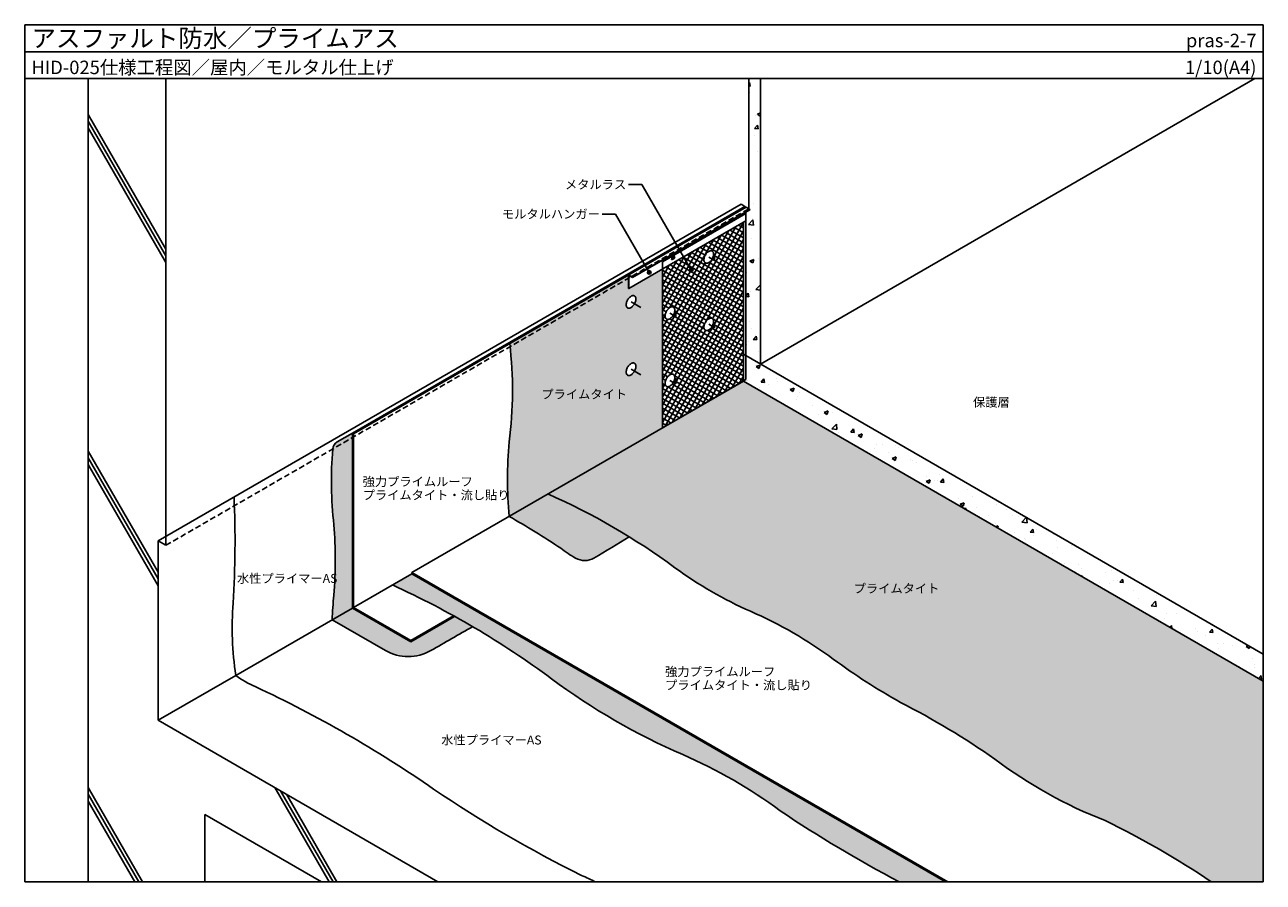
# Model space of a CAD drawing. Units: millimetres. Extents: x 0 to 2760, y -1 to 1910.
import ezdxf
from ezdxf.enums import TextEntityAlignment as Align

# ---------------------------------------------------------------- set-up
doc = ezdxf.new("R2010")
doc.units = ezdxf.units.MM
doc.linetypes.add('DASHED', pattern=[19.049999999999997, 12.7, -6.349999999999999])
doc.layers.get('0').update_dxf_attribs({"plot": 0})
for name, color, linetype in [('BOUSUI', 1, 'Continuous'), ('BUHIN', 5, 'Continuous'), ('COLOR', 9, 'Continuous'), ('HATCH', 9, 'Continuous'), ('KANAMONO', 4, 'Continuous'), ('KUTAI', 3, 'Continuous'), ('MOJI', 7, 'Continuous'), ('WAKU', 7, 'Continuous')]:
    doc.layers.add(name, color=color, linetype=linetype)
doc.styles.add('MSゴシック', font='txt')

msp = doc.modelspace()

# ---------------------------------------------------------------- hatches: boundary and pattern name
at = {"layer": 'COLOR'}
h = msp.add_hatch(color=256, dxfattribs=at)
h.dxf.hatch_style = 1
h.paths.add_polyline_path([(1079.649771330407, 980.454807657485, 0.0429458560301659), (1079.245258260698, 814.4999999999995), (1421.244614559063, 1011.95342042154), (1421.244614559063, 1365.353420314472), (1345.727199337472, 1321.753420307783), (1345.727199337472, 1345.353420414848), (1081.49528718948, 1192.799054807715, -0.0590635129302317)])
h.paths.add_polyline_path([(1347.722567702184, 1151.847632991298, -0.3334833643513748), (1361.293613256141, 1155.773924185125, -0.2826791564439501), (1354.584120126126, 1132.972694002011, -0.3334833643514275), (1341.013074572167, 1129.046402808189, -0.2826791564439693)], flags=16)
h.paths.add_polyline_path([(1340.679435430129, 1283.203990456908, 0.0920374965032388), (1341.812651449078, 1280.699193873469, 0.1075249363222861), (1343.498688467958, 1279.151911349408, 0.1071488803111575), (1345.681692950069, 1278.465401721366, 0.0916994380322194), (1348.417518432112, 1278.7364061527, 0.0634941057584085), (1351.153343914155, 1279.910163496654, 0.0488180081065384), (1353.889169396198, 1281.895465309726, 0.0440547919757689), (1356.62499487824, 1284.783520035419, 0.1304191306133454), (1361.62725239818, 1295.298218222348, 0.0487142080032842), (1361.978661461462, 1298.660163496654, 0.195009338299249), (1360.494036379232, 1304.121133119841, 0.1075249363222861), (1358.807999360351, 1305.668415643902, 0.1071488803111575), (1356.62499487824, 1306.354925271945, 0.0916994380322194), (1353.889169396198, 1306.083920840611, 0.0634941057584086), (1351.153343914155, 1304.910163496656, 0.0488180081065384), (1348.417518432112, 1302.924861683586, 0.0440547919757689), (1345.681692950069, 1300.036806957891, 0.1304191306133655), (1340.679435430129, 1289.522108770963, 0.0520156985635452), (1340.327978358258, 1285.931113520285, 0.0593331512259205)], flags=16)
h.paths.add_polyline_path([(1145.199934320584, 1068.478042602571), (1339.260848026167, 1068.478042602571), (1339.260848026167, 1104.873981688866), (1145.199934320584, 1104.873981688866)], flags=24)
h = msp.add_hatch(color=256, dxfattribs=at)
h.dxf.hatch_style = 1
edge = h.paths.add_edge_path()
edge.add_line((1345.727199337472, 1345.353420414848), (1345.727199337472, 1352.353420307783))
edge.add_line((1345.727199337472, 1352.353420307783), (1080.749973671931, 1199.368747740662))
edge.add_arc((184.9117651142678, 1094.411253965973), 901.965726295222, 6.262372479910425, 6.682378537334216, ccw=False)
edge.add_line((1081.49528718948, 1192.799054807716), (1345.727199337472, 1345.353420414848))
h = msp.add_hatch(color=256, dxfattribs=at)
h.dxf.hatch_style = 1
h.paths.add_polyline_path([(1601.458576742718, 1116.000000000001), (1165.847798639141, 864.499999999999, -0.0543157608333766), (1448.943784304289, 700.1136288969806, 0.0555639807958775), (1617.237703643916, 602.9490892632696, -0.0555639807958774), (1801.89401787983, 496.337716531601, 0.0309251367784099), (1951.339745962142, 399.9600833866928, -0.0339484691027417), (2161.701423149947, 273.7055798082482, 0.0686531970047302), (2407.50516811879, 136.5928541095547, -0.0366326324998131), (2644.09093138738, 0), (2760, 0), (2760, 447.1157974150763)])
h.paths.add_polyline_path([(1841.201440442544, 635.6338476556449), (2035.262354148128, 635.6338476556449), (2035.262354148128, 672.0297867419393), (1841.201440442544, 672.0297867419393)], flags=24)
h = msp.add_hatch(color=256, dxfattribs=at)
h.dxf.hatch_style = 1
h.paths.add_polyline_path([(730.237020535571, 609.9999999999987), (685.1175265123366, 583.9502479799846), (803.662287232748, 515.5083984670352, 0.2679491924311355), (905.150309219598, 515.5083984670343, -0.0022322364890044), (998.1131842889316, 568.6285857007622, 0.0058740238680457), (958.0319887131027, 591.5174861973406), (860.1408311032374, 534.9999999999987)])
h.paths.add_polyline_path([(730.237020535571, 989.9999999999998), (686.2890467657035, 964.6266255136277, 0.050890837185962), (689.0026112516844, 795.4874861748438, -0.0363142348934221), (689.0026112516844, 638.8977300612657, 0.0235145376967538), (685.1175265123366, 583.9502479799846), (730.237020535571, 609.9999999999987)])
h.paths.add_polyline_path([(730.237020535571, 989.9999999999998), (730.237020535571, 999.9999998929339), (696.4881949567479, 980.5151064672272, 0.193602602379484), (686.2890467657035, 964.6266255136286)])
h = msp.add_hatch(color=256, dxfattribs=at)
h.dxf.hatch_style = 1
h.paths.add_polyline_path([(1165.847798639142, 864.4999999999994), (1079.245258260698, 814.4999999999992, -0.0163947395509793), (1194.374763967604, 743.4281913305977, 0.0336921667741991), (1227.649974927581, 721.3108743792343, 0.2656286384907537), (1268.567349511492, 721.3108743788632, 0.0066752929605589), (1347.251306413232, 768.7932040221633, 0.0339695110753503)])
h = msp.add_hatch(color=256, dxfattribs=at)
h.dxf.hatch_style = 1
edge = h.paths.add_edge_path()
edge.add_line((862.7389073145895, 686.4999999999997), (819.4376371253675, 661.4999999999993))
edge.add_arc((3.948576770380896, -1125.734324913919), 1964.492030960973, 53.458465748698586, 65.47347484280431, ccw=False)
edge.add_arc((2057.297821066764, 1645.00504435969), 1484.165645801863, 233.4584657486987, 246.5415342513015)
edge.add_arc((1028.897122500539, -724.8511070185789), 1099.209312472083, 53.45846574869893, 66.54153425130141, ccw=False)
edge.add_arc((3343.122692132573, 2636.389313583842), 2982.580970633274, 236.187197984664, 242.1199898785453)
edge.add_line((1948.403855375629, -2.274e-13), (1951.339745962154, -2.274e-13))
edge.add_line((1951.339745962154, -2.274e-13), (2051.791786710621, 0))
edge.add_line((2051.791786710621, 0), (862.7389073145895, 686.4999999999997))
at = {"layer": 'MOJI'}
h = msp.add_hatch(color=256, dxfattribs=at)
edge = h.paths.add_edge_path()
edge.add_arc((1391.648359196931, 1358.225512221381), 4.000000000000453, 240, 600, ccw=False)
h = msp.add_hatch(color=256, dxfattribs=at)
edge = h.paths.add_edge_path()
edge.add_arc((1485.245255940639, 1363.477130354991), 4.000000000000453, 240, 600, ccw=False)

# ---------------------------------------------------------------- linework, layer by layer
for p, q in [((0, 1849.999999999998), (2760, 1849.999999999995)), ((1421.244614559063, 1381.753420314473), (1607.174344407698, 1489.099999892934)), ((1607.174344407698, 1489.099999892934), (1607.174344407698, 1119.300000053534)), ((1421.244614559063, 1009.953420327864), (1421.244614559063, 1381.753420314473)), ((1421.244614559063, 1011.953420368009), (1607.174344407698, 1119.300000053534))]:
    msp.add_line(p, q)
at = {"layer": 'BOUSUI'}
for p, q in [((730.237020535571, 999.9999998929339), (1604.922678450575, 1504.999999946467)), ((732.835096746925, 998.4999998929358), (1460.296436018574, 1418.499999946467)), ((862.7389073145877, 689.4999999999987), (1601.458576742718, 1116.000000000001)), ((730.237020535571, 999.9999998929339), (696.4881949567479, 980.5151064672272)), ((730.237020535571, 609.9999999999987), (730.237020535571, 999.999999999998)), ((730.237020535571, 999.999999999998), (732.835096746925, 998.499999999998)), ((732.835096746925, 611.4999999999987), (732.835096746925, 998.499999999998)), ((732.835096746925, 611.4999999999987), (862.7389073145877, 686.4999999999987)), ((862.7389073145877, 686.4999999999987), (862.7389073145877, 689.4999999999987)), ((862.7389073145915, 689.4999999999987), (2056.987939133323, 3.411e-13)), ((862.7389073145915, 686.4999999999987), (2051.791786710619, 4.547e-13)), ((470.4293994002418, 459.9999999999997), (730.237020535571, 609.9999999999987)), ((860.1408311032374, 534.9999999999987), (730.237020535571, 609.9999999999987)), ((860.1408311032374, 537.9999999999987), (732.835096746925, 611.4999999999987)), ((685.1175265123366, 583.9502479799855), (803.662287232748, 515.5083984670352)), ((860.1408311032374, 537.9999999999987), (955.3816449085479, 592.9873094883357)), ((860.1408311032374, 534.9999999999987), (958.0319887131027, 591.5174861973406)), ((860.1408311032374, 534.9999999999987), (860.1408311032374, 537.9999999999987))]:
    msp.add_line(p, q, dxfattribs=at)
for centre, radius, start, end in [((184.9117648898603, 1094.411253940551), 901.965726521063, 352.7417200830686, 6.682378537279292), ((711.136482249141, 959.8943007895278), 25.29406941158168, 125.3886324891594, 169.2168595149933), ((2043.735718552309, 895.1269616397421), 967.8546145660405, 174.9421319727666, 184.7785528801907), ((1516.385829409984, 893.3528514950459), 833.151018374963, 175.0925056946693, 186.7457732020306), ((553.0042686061042, -516.8593530997513), 1511.20179152207, 53.63937726994752, 66.07541269855383), ((53.34196888388214, -976.1500978039901), 2063.711542808153, 56.43358385580111, 60.19064479288793), ((-387.5948852733488, 717.1926081180652), 1079.44071511774, 355.8405229664425, 4.159477033557503), ((-470.2977909332573, 3691.756073240905), 3441.975690805572, 300.3442250597731, 301.8740667916318), ((1374.93927239378, 978.995391205866), 296.8087723775381, 232.5294904962482, 240.2482465353146), ((1248.108662219854, 757.103610447016), 41.2271493186338, 240.2482465353146, 299.7517534646854), ((1968.915160824451, 1406.401392244007), 877.0476823149456, 233.6393772699476, 246.3606227300524), ((1270.923341964854, 570.141691703264), 585.9685398077582, 173.261537534979, 178.6496796555383), ((3.948576770378167, -1125.73432491392), 1964.492030960975, 53.45846574869849, 65.47347484280411), ((1231.368366845336, -278.6189526181187), 962.3187401001612, 53.63937726994755, 66.36062273005255), ((6900.813520714914, -9869.284908913876), 11991.32642299015, 119.4884099309506, 120.0000000000013), ((854.4062982261712, 603.3996036874778), 101.4880219868463, 239.9999999999999, 300), ((2654.992267355127, 1655.11852975548), 1438.940442253817, 233.6393772699477, 240.7246384223344), ((2057.297821066766, 1645.005044359687), 1484.165645801862, 233.4584657486987, 246.5415342513014), ((1127.841038919354, -1210.506718700332), 1808.798894605355, 55.14001991303572, 62.91744900754526), ((1028.897122500537, -724.8511070185813), 1099.209312472086, 53.45846574869859, 66.54153425130139), ((2781.544747478633, 1096.022542327691), 1029.762561740345, 232.9918661495419, 248.7013698483538), ((3343.122692132569, 2636.389313583834), 2982.580970633267, 236.187197984664, 242.1199898785452), ((1594.868820452319, -1544.120296345074), 1866.862214428216, 55.80408576147043, 64.19591423852938)]:
    msp.add_arc(centre, radius, start, end, dxfattribs=at)
at = {"layer": 'BOUSUI', "ltscale": 10}
for centre, radius, start, end in [((-1808.20892394567, 757.4243615864053), 2276.780273142431, 356.5728757255267, 2.523093753995037), ((1145.175630766875, 565.5713980051848), 682.955193859925, 175.3177511204203, 188.8924540864595), ((588.0450669701808, 613.7163119972674), 193.5514139239612, 232.5786768765409, 247.421323123464), ((-643.2568235585634, -2039.717092886175), 2731.820775439697, 55.31775112042082, 64.9428233891483), ((2456.131144904722, 2475.793658398758), 2745.082685065649, 235.7508034290875, 243.7225307322008), ((47.41464266901698, -2632.837870458658), 2903.797515146411, 65.0515736128253, 65.73327303377467)]:
    msp.add_arc(centre, radius, start, end, dxfattribs=at)
at = {"layer": 'BUHIN'}
for p, q in [((1524.358424671043, 1392.410163496649), (1537.257738758218, 1384.962741036057)), ((1537.257738758218, 1384.962741036057), (1537.257738758218, 1397.33668882864)), ((1351.153343914155, 1292.410163496654), (1372.803979008769, 1279.910163496654)), ((1450.655198379774, 1259.962741036063), (1450.655198379774, 1272.336688828646)), ((1437.755884292599, 1267.410163496655), (1450.655198379774, 1259.962741036063)), ((1524.358424671043, 1242.410163496653), (1537.257738758218, 1234.962741036061)), ((1537.257738758218, 1234.962741036061), (1537.257738758218, 1247.336688828644)), ((1351.153343914155, 1142.410163496654), (1372.803979008769, 1129.910163496654)), ((1437.755884292599, 1117.410163496655), (1450.655198379774, 1109.962741036063)), ((1450.655198379774, 1109.962741036063), (1450.655198379774, 1122.336688828646))]:
    msp.add_line(p, q, dxfattribs=at)
at = {"layer": 'BUHIN', "color": 2}
for centre, radius, start, end in [((1525.159057782217, 1386.043201718688), 11.62653898505275, 179.4236006701918, 194.1346142181507), ((1530.921280392186, 1386.041993964003), 17.38857480221064, 168.4549702386584, 179.6106255009102), ((1536.126835106758, 1384.987334960458), 22.69988820324501, 158.4225048003173, 168.4764462519524), ((1521.197229845023, 1385.003654371346), 7.530907730740732, 193.8257795869299, 214.8599607636171), ((1538.938508293463, 1383.946764698747), 25.69728729234545, 149.9119813474356, 158.5704883505495), ((1519.416654806775, 1383.800336847928), 5.382156426189955, 215.1829886634955, 239.7315717040779), ((1539.655873383643, 1383.553733975438), 26.51503717373935, 141.5632730752529, 149.9542572267957), ((1536.611871378868, 1385.985835922572), 22.61877261289826, 131.5054793406869, 141.5955696070504), ((1533.133134103415, 1389.940572653828), 17.35177730447392, 120.3775081032497, 131.5568961570567), ((1530.32922663122, 1394.768503018991), 11.76876175694714, 105.9547579900788, 120.4870271216812), ((1515.583715238676, 1394.87975433947), 17.35177730447123, 300.3775081032376, 311.5568961570446), ((1529.194789010961, 1398.823465767202), 7.558205565234017, 85.17845367253581, 106.135805976948), ((1512.104977963213, 1398.834491070727), 22.61877261290191, 311.5054793406957, 321.5955696070592), ((1529.338201807154, 1400.976756285752), 5.400614919306124, 60.31103031314419, 84.7744093192276), ((1509.06097595845, 1401.266593017861), 26.51503717373408, 321.5632730752452, 329.954257226788), ((1529.300194535311, 1401.019990145371), 5.382156426189955, 35.18298866349552, 59.73157170407796), ((1509.778341048618, 1400.873562294552), 25.69728729235079, 329.9119813474414, 338.5704883505553), ((1527.519619497061, 1399.816672621953), 7.530907730743053, 13.82577958692207, 34.85996076360911), ((1512.590014235334, 1399.832992032841), 22.69988820324019, 338.4225048003137, 348.4764462519487), ((1523.557791559873, 1398.777125274611), 11.62653898504911, 359.4236006701939, 14.13461421815299), ((1517.795568949896, 1398.778333029296), 17.38857480221518, 348.4549702386599, 359.6106255009118), ((1519.378647534932, 1383.843570707547), 5.400614919306124, 240.3110303131442, 264.7744093192276), ((1519.522060331128, 1385.996861226096), 7.558205565233775, 265.1784536725166, 286.1358059769289), ((1518.387622710863, 1390.051823974308), 11.76876175694858, 285.9547579900953, 300.4870271216976), ((1366.450792626748, 1283.553733975444), 26.51503717373408, 141.5632730752452, 149.954257226788), ((1363.406790621985, 1285.985835922578), 22.61877261290191, 131.5054793406957, 141.5955696070592), ((1359.928053346522, 1289.940572653834), 17.35177730447123, 120.3775081032376, 131.5568961570445), ((1357.124145874335, 1294.768503018996), 11.76876175694858, 105.9547579900953, 120.4870271216976), ((1355.98970825407, 1298.823465767208), 7.558205565233775, 85.17845367251662, 106.1358059769288), ((1356.133121050266, 1300.976756285757), 5.400614919306124, 60.31103031314419, 84.7744093192276), ((1356.095113778423, 1301.019990145376), 5.382156426189955, 35.18298866349552, 59.73157170407796), ((1354.314538740175, 1299.816672621959), 7.530907730740732, 13.82577958692998, 34.85996076361715), ((1350.352710802981, 1298.777125274616), 11.62653898505275, 359.4236006701918, 14.13461421815079), ((1344.590488193012, 1298.778333029302), 17.38857480221064, 348.4549702386584, 359.6106255009102), ((1351.953977025325, 1286.043201718694), 11.62653898504911, 179.4236006701938, 194.1346142181529), ((1357.716199635302, 1286.041993964009), 17.38857480221518, 168.4549702386599, 179.6106255009118), ((1362.921754349864, 1284.987334960463), 22.69988820324019, 158.4225048003137, 168.4764462519487), ((1347.992149088137, 1285.003654371352), 7.530907730743053, 193.825779586922, 214.8599607636091), ((1365.73342753658, 1283.946764698753), 25.69728729235079, 149.9119813474414, 158.5704883505553), ((1346.211574049887, 1283.800336847934), 5.382156426189955, 215.1829886634955, 239.7315717040779), ((1346.173566778044, 1283.843570707553), 5.400614919306124, 240.3110303131442, 264.7744093192276), ((1346.316979574237, 1285.996861226103), 7.558205565234017, 265.1784536725358, 286.135805976948), ((1345.182541953978, 1290.051823974314), 11.76876175694714, 285.9547579900789, 300.4870271216812), ((1342.378634481783, 1294.879754339476), 17.35177730447392, 300.3775081032498, 311.5568961570568), ((1338.89989720633, 1298.834491070733), 22.61877261289826, 311.5054793406869, 321.5955696070504), ((1335.855895201556, 1301.266593017867), 26.51503717373935, 321.5632730752529, 329.9542572267957), ((1336.573260291735, 1300.873562294558), 25.69728729234545, 329.9119813474356, 338.5704883505496), ((1339.38493347844, 1299.832992032847), 22.69988820324501, 338.4225048003173, 348.4764462519524), ((1452.335967915019, 1258.946764698753), 25.69728729234545, 149.9119813474356, 158.5704883505495), ((1453.053333005198, 1258.553733975445), 26.51503717373935, 141.5632730752529, 149.9542572267957), ((1450.009331000424, 1260.985835922578), 22.61877261289826, 131.5054793406869, 141.5955696070504), ((1446.530593724971, 1264.940572653835), 17.35177730447392, 120.3775081032497, 131.5568961570567), ((1443.726686252776, 1269.768503018997), 11.76876175694714, 105.9547579900788, 120.4870271216812), ((1442.592248632517, 1273.823465767209), 7.558205565234017, 85.17845367253581, 106.135805976948), ((1442.73566142871, 1275.976756285758), 5.400614919306124, 60.31103031314419, 84.7744093192276), ((1442.697654156867, 1276.019990145377), 5.382156426189955, 35.18298866349552, 59.73157170407796), ((1440.917079118617, 1274.81667262196), 7.530907730743053, 13.82577958692207, 34.85996076360911), ((1425.98747385689, 1274.832992032848), 22.69988820324019, 338.4225048003137, 348.4764462519487), ((1436.955251181428, 1273.777125274617), 11.62653898504911, 359.4236006701939, 14.13461421815299), ((1431.193028571452, 1273.778333029302), 17.38857480221518, 348.4549702386599, 359.6106255009118), ((1438.556517403773, 1261.043201718695), 11.62653898505275, 179.4236006701918, 194.1346142181507), ((1444.318740013741, 1261.041993964009), 17.38857480221064, 168.4549702386584, 179.6106255009102), ((1449.524294728314, 1259.987334960464), 22.69988820324501, 158.4225048003173, 168.4764462519524), ((1434.594689466579, 1260.003654371352), 7.530907730740732, 193.8257795869299, 214.8599607636171), ((1432.814114428331, 1258.800336847935), 5.382156426189955, 215.1829886634955, 239.7315717040779), ((1432.776107156488, 1258.843570707554), 5.400614919306124, 240.3110303131442, 264.7744093192276), ((1432.919519952684, 1260.996861226103), 7.558205565233775, 265.1784536725166, 286.1358059769289), ((1431.785082332419, 1265.051823974315), 11.76876175694858, 285.9547579900953, 300.4870271216976), ((1428.981174860232, 1269.879754339477), 17.35177730447123, 300.3775081032376, 311.5568961570446), ((1425.502437584769, 1273.834491070733), 22.61877261290191, 311.5054793406957, 321.5955696070592), ((1422.458435580006, 1276.266593017867), 26.51503717373408, 321.5632730752452, 329.954257226788), ((1423.175800670174, 1275.873562294559), 25.69728729235079, 329.9119813474414, 338.5704883505553), ((1536.126835106758, 1234.987334960462), 22.69988820324501, 158.4225048003173, 168.4764462519524), ((1538.938508293463, 1233.946764698751), 25.69728729234545, 149.9119813474356, 158.5704883505495), ((1539.655873383643, 1233.553733975442), 26.51503717373935, 141.5632730752529, 149.9542572267957), ((1536.611871378868, 1235.985835922577), 22.61877261289826, 131.5054793406869, 141.5955696070504), ((1533.133134103415, 1239.940572653833), 17.35177730447392, 120.3775081032497, 131.5568961570567), ((1530.32922663122, 1244.768503018995), 11.76876175694714, 105.9547579900788, 120.4870271216812), ((1529.194789010961, 1248.823465767207), 7.558205565234017, 85.17845367253581, 106.135805976948), ((1529.338201807154, 1250.976756285756), 5.400614919306124, 60.31103031314419, 84.7744093192276), ((1529.300194535311, 1251.019990145376), 5.382156426189955, 35.18298866349552, 59.73157170407796), ((1527.519619497061, 1249.816672621958), 7.530907730743053, 13.82577958692207, 34.85996076360911), ((1512.590014235334, 1249.832992032846), 22.69988820324019, 338.4225048003137, 348.4764462519487), ((1523.557791559873, 1248.777125274615), 11.62653898504911, 359.4236006701939, 14.13461421815299), ((1517.795568949896, 1248.7783330293), 17.38857480221518, 348.4549702386599, 359.6106255009118), ((1525.159057782217, 1236.043201718693), 11.62653898505275, 179.4236006701918, 194.1346142181507), ((1530.921280392186, 1236.041993964007), 17.38857480221064, 168.4549702386584, 179.6106255009102), ((1521.197229845023, 1235.00365437135), 7.530907730740732, 193.8257795869299, 214.8599607636171), ((1519.416654806775, 1233.800336847933), 5.382156426189955, 215.1829886634955, 239.7315717040779), ((1519.378647534932, 1233.843570707552), 5.400614919306124, 240.3110303131442, 264.7744093192276), ((1519.522060331128, 1235.996861226101), 7.558205565233775, 265.1784536725166, 286.1358059769289), ((1518.387622710863, 1240.051823974313), 11.76876175694858, 285.9547579900953, 300.4870271216976), ((1515.583715238676, 1244.879754339475), 17.35177730447123, 300.3775081032376, 311.5568961570446), ((1512.104977963213, 1248.834491070731), 22.61877261290191, 311.5054793406957, 321.5955696070592), ((1509.06097595845, 1251.266593017865), 26.51503717373408, 321.5632730752452, 329.954257226788), ((1509.778341048618, 1250.873562294557), 25.69728729235079, 329.9119813474414, 338.5704883505553), ((1351.953977025325, 1136.043201718694), 11.62653898504911, 179.4236006701938, 194.1346142181529), ((1357.716199635302, 1136.041993964009), 17.38857480221518, 168.4549702386599, 179.6106255009118), ((1362.921754349864, 1134.987334960463), 22.69988820324019, 158.4225048003137, 168.4764462519487), ((1347.992149088137, 1135.003654371351), 7.530907730743053, 193.825779586922, 214.8599607636091), ((1365.73342753658, 1133.946764698753), 25.69728729235079, 149.9119813474414, 158.5704883505553), ((1366.450792626748, 1133.553733975444), 26.51503717373408, 141.5632730752452, 149.954257226788), ((1363.406790621985, 1135.985835922578), 22.61877261290191, 131.5054793406957, 141.5955696070592), ((1359.928053346522, 1139.940572653834), 17.35177730447123, 120.3775081032376, 131.5568961570445), ((1357.124145874335, 1144.768503018996), 11.76876175694858, 105.9547579900953, 120.4870271216976), ((1342.378634481783, 1144.879754339476), 17.35177730447392, 300.3775081032498, 311.5568961570568), ((1355.98970825407, 1148.823465767208), 7.558205565233775, 85.17845367251662, 106.1358059769288), ((1338.89989720633, 1148.834491070733), 22.61877261289826, 311.5054793406869, 321.5955696070504), ((1356.133121050266, 1150.976756285757), 5.400614919306124, 60.31103031314419, 84.7744093192276), ((1335.855895201556, 1151.266593017867), 26.51503717373935, 321.5632730752529, 329.9542572267957), ((1356.095113778423, 1151.019990145377), 5.382156426189955, 35.18298866349552, 59.73157170407796), ((1336.573260291735, 1150.873562294558), 25.69728729234545, 329.9119813474356, 338.5704883505496), ((1354.314538740175, 1149.816672621959), 7.530907730740732, 13.82577958692998, 34.85996076361715), ((1339.38493347844, 1149.832992032847), 22.69988820324501, 338.4225048003173, 348.4764462519524), ((1350.352710802981, 1148.777125274616), 11.62653898505275, 359.4236006701918, 14.13461421815079), ((1344.590488193012, 1148.778333029302), 17.38857480221064, 348.4549702386584, 359.6106255009102), ((1346.211574049887, 1133.800336847934), 5.382156426189955, 215.1829886634955, 239.7315717040779), ((1346.173566778044, 1133.843570707553), 5.400614919306124, 240.3110303131442, 264.7744093192276), ((1346.316979574237, 1135.996861226102), 7.558205565234017, 265.1784536725358, 286.135805976948), ((1345.182541953978, 1140.051823974314), 11.76876175694714, 285.9547579900789, 300.4870271216812), ((1438.556517403773, 1111.043201718695), 11.62653898505275, 179.4236006701918, 194.1346142181507), ((1444.318740013741, 1111.041993964009), 17.38857480221064, 168.4549702386584, 179.6106255009102), ((1449.524294728314, 1109.987334960464), 22.69988820324501, 158.4225048003173, 168.4764462519524), ((1434.594689466579, 1110.003654371352), 7.530907730740732, 193.8257795869299, 214.8599607636171), ((1452.335967915019, 1108.946764698753), 25.69728729234545, 149.9119813474356, 158.5704883505495), ((1432.814114428331, 1108.800336847935), 5.382156426189955, 215.1829886634955, 239.7315717040779), ((1453.053333005198, 1108.553733975444), 26.51503717373935, 141.5632730752529, 149.9542572267957), ((1432.776107156488, 1108.843570707554), 5.400614919306124, 240.3110303131442, 264.7744093192276), ((1450.009331000424, 1110.985835922578), 22.61877261289826, 131.5054793406869, 141.5955696070504), ((1446.530593724971, 1114.940572653835), 17.35177730447392, 120.3775081032497, 131.5568961570567), ((1431.785082332419, 1115.051823974315), 11.76876175694858, 285.9547579900953, 300.4870271216976), ((1443.726686252776, 1119.768503018997), 11.76876175694714, 105.9547579900788, 120.4870271216812), ((1428.981174860232, 1119.879754339477), 17.35177730447123, 300.3775081032376, 311.5568961570446), ((1442.592248632517, 1123.823465767209), 7.558205565234017, 85.17845367253581, 106.135805976948), ((1425.502437584769, 1123.834491070733), 22.61877261290191, 311.5054793406957, 321.5955696070592), ((1442.73566142871, 1125.976756285758), 5.400614919306124, 60.31103031314419, 84.7744093192276), ((1422.458435580006, 1126.266593017867), 26.51503717373408, 321.5632730752452, 329.954257226788), ((1442.697654156867, 1126.019990145377), 5.382156426189955, 35.18298866349552, 59.73157170407796), ((1423.175800670174, 1125.873562294559), 25.69728729235079, 329.9119813474414, 338.5704883505553), ((1440.917079118617, 1124.816672621959), 7.530907730743053, 13.82577958692207, 34.85996076360911), ((1425.98747385689, 1124.832992032848), 22.69988820324019, 338.4225048003137, 348.4764462519487), ((1436.955251181428, 1123.777125274617), 11.62653898504911, 359.4236006701939, 14.13461421815299), ((1431.193028571452, 1123.778333029302), 17.38857480221518, 348.4549702386599, 359.6106255009118), ((1432.919519952684, 1110.996861226103), 7.558205565233775, 265.1784536725166, 286.1358059769289)]:
    msp.add_arc(centre, radius, start, end, dxfattribs=at)
at = {"layer": 'HATCH', "linetype": 'Continuous'}
for p, q in [((1613.582932395697, 1779.693120058072), (1615.038655300621, 1781.427983059837)), ((1613.582932395698, 1773.722635987103), (1616.507065499297, 1773.466807489898)), ((1616.480395359973, 1773.461875194351), (1615.011943745311, 1781.422575294934)), ((1616.766688448279, 1776.292366746368), (1616.766688448279, 1776.292366746368)), ((1615.523256540671, 1759.698035605196), (1615.523256540671, 1759.698035605196)), ((1615.22238682298, 1734.014847309791), (1615.22238682298, 1734.014847309791)), ((1632.786386244159, 1710.855958742368), (1639.563694509233, 1713.457523639678)), ((1613.678085197684, 1691.737327873214), (1613.678085197684, 1691.737327873214)), ((1626.537814029187, 1678.602987121177), (1632.660366011451, 1685.899560441885)), ((1628.703530904935, 1708.544206232275), (1628.703530904935, 1708.544206232275)), ((1631.27431557946, 1709.337508398697), (1631.27431557946, 1709.337508398697)), ((1634.101828141543, 1677.933401313436), (1632.633376526881, 1685.894101414019)), ((1632.78375101014, 1710.850145529248), (1639.101017313009, 1706.589095604801)), ((1639.100772867207, 1706.58922400787), (1639.56369450923, 1707.968864379693)), ((1626.537772612325, 1678.602511630117), (1634.128776211784, 1677.93838487038)), ((1627.086857741886, 1662.639567492231), (1627.086857741886, 1662.639567492231)), ((1633.320987412022, 1627.38164280721), (1633.320987412022, 1627.38164280721)), ((1624.341039878816, 1512.124512574235), (1624.341039878816, 1512.124512574235)), ((1421.244614559063, 1157.333137905913), (1601.395463627286, 1469.363561518747)), ((1601.458576742718, 1457.287115314081), (1590.968510984325, 1463.343557603506)), ((1601.458576742719, 1468.285637942144), (1600.493510984326, 1468.842818917537)), ((1612.755615392756, 1464.805929541755), (1624.050565394593, 1463.054179540657)), ((1612.760123709716, 1464.796368426104), (1622.65196262948, 1475.105790283582)), ((1621.753386566244, 1479.170203969766), (1621.753386566244, 1479.170203969766)), ((1624.048972343119, 1463.043909591554), (1622.645861262203, 1475.105081446817)), ((1421.244614559063, 1176.383137905913), (1584.897679685193, 1459.838561518748)), ((1421.244614559063, 1138.283137905912), (1601.458576742717, 1450.422876641297)), ((1421.244614559063, 1195.433137905913), (1568.3998957431, 1450.313561518748)), ((1532.053770252838, 1406.410225511341), (1551.902111801007, 1440.788561518749)), ((1601.458576742718, 1402.294502173769), (1543.343510984324, 1435.847251033351)), ((1601.458576742719, 1413.293024801832), (1552.868510984324, 1441.346512347382)), ((1601.458576742719, 1424.291547429894), (1562.393510984324, 1446.845773661413)), ((1601.458576742718, 1435.290070057957), (1571.918510984325, 1452.345034975444)), ((1601.458576742718, 1446.288592686019), (1581.443510984325, 1457.844296289475)), ((1421.244614559063, 1119.233137905913), (1601.458576742717, 1431.372876641298)), ((1421.244614559063, 1271.633137905913), (1502.408759974727, 1412.21356151875)), ((1436.553096383436, 1279.098206212471), (1518.90654391682, 1421.73856151875)), ((1438.694441264284, 1130.407124342627), (1601.458576742717, 1412.322876641298)), ((1448.085932037262, 1280.023663520238), (1535.404327858913, 1431.263561518748)), ((1516.482830301312, 1396.362659115992), (1495.718510984322, 1408.350944463196)), ((1522.729625288628, 1403.754592976556), (1505.243510984324, 1413.850205777226)), ((1601.458576742719, 1369.298934289582), (1514.768510984324, 1419.349467091258)), ((1601.458576742718, 1380.297456917645), (1524.293510984323, 1424.84872840529)), ((1601.458576742718, 1391.295979545707), (1533.818510984322, 1430.347989719321)), ((1620.136713403197, 1433.265565229723), (1620.136713403197, 1433.265565229723)), ((1421.244614559063, 1290.683137905913), (1485.910976032634, 1402.68856151875)), ((1421.244614559063, 1309.733137905912), (1469.41319209054, 1393.16356151875)), ((1421.244614559063, 1328.783137905912), (1452.915408148446, 1383.63856151875)), ((1601.458576742718, 1292.309275893145), (1448.093510984322, 1380.854637893039)), ((1601.458576742719, 1303.307798521207), (1457.618510984324, 1386.35389920707)), ((1601.458576742718, 1314.30632114927), (1467.143510984324, 1391.853160521101)), ((1601.458576742718, 1325.304843777332), (1476.668510984323, 1397.352421835133)), ((1513.522966737749, 1387.073014513118), (1486.193510984322, 1402.851683149165)), ((1517.826839771863, 1248.418459082542), (1601.458576742717, 1393.272876641297)), ((1601.458576742718, 1336.303366405396), (1525.103164099336, 1380.387184449137)), ((1601.458576742718, 1347.301889033458), (1531.697795821819, 1387.578294677017)), ((1601.458576742719, 1358.30041166152), (1535.063323729097, 1396.633728861848)), ((1615.887904123104, 1383.435597252404), (1622.205170425974, 1379.174547327957)), ((1615.890440536533, 1383.441192469109), (1624.782794098919, 1386.854647188528)), ((1622.204896689311, 1379.17468597213), (1624.779983920621, 1386.849190645863)), ((1634.825838152735, 1389.507625510026), (1634.825838152735, 1389.507625510026)), ((1421.244614559063, 1214.483137905913), (1515.960600806296, 1378.536038375115)), ((1421.244614559063, 1347.833137905914), (1436.417624206353, 1374.113561518751)), ((1601.458576742718, 1259.313708008958), (1421.244614559063, 1363.36028758742)), ((1421.244614559063, 1043.033137905913), (1601.458576742717, 1355.172876641297)), ((1601.458576742718, 1270.31223063702), (1429.043510984323, 1369.856115264977)), ((1601.458576742718, 1281.310753265083), (1438.568510984322, 1375.355376579008)), ((1533.293666913883, 1256.157789524405), (1601.458576742717, 1374.222876641298)), ((1609.185717355611, 1358.50563858837), (1609.185717355611, 1358.50563858837)), ((1601.458576742719, 1248.315185380896), (1421.244614559063, 1352.361764959358)), ((1601.458576742718, 1237.316662752833), (1421.244614559063, 1341.363242331296)), ((1421.244614559063, 1023.983137905913), (1601.458576742717, 1336.122876641298)), ((1601.458576742718, 1226.318140124771), (1421.244614559063, 1330.364719703233)), ((1629.59757711862, 1320.062142170001), (1639.489416038383, 1330.371564027479)), ((1639.563694509233, 1329.679037146803), (1639.483214664229, 1330.370843558065)), ((1530.072372869137, 1256.534461519546), (1421.244614559063, 1319.366197075171)), ((1520.247284118663, 1251.208456526382), (1421.244614559063, 1308.367674447108)), ((1514.983702437242, 1243.24886419899), (1421.244614559063, 1297.369151819046)), ((1427.32435755934, 1015.463561679353), (1601.458576742717, 1317.072876641298)), ((1443.822141501433, 1024.988561679353), (1601.458576742717, 1298.022876641298)), ((1607.174344407697, 1305.939023638962), (1612.054874356771, 1311.755412739534)), ((1607.174344407698, 1304.349701284052), (1613.523284894682, 1303.794240966041)), ((1613.495502941075, 1303.789103714596), (1612.027051326413, 1311.749803815178)), ((1616.872210610079, 1315.252702001074), (1616.872210610079, 1315.252702001074)), ((1629.592994901181, 1320.071860021135), (1639.563694509232, 1318.525489913564)), ((1435.471757668405, 1278.156584287006), (1421.244614559063, 1286.370629190984)), ((1429.470209414804, 1270.623057158715), (1421.244614559063, 1275.372106562921)), ((1513.505213216535, 1233.103947720496), (1448.315536228346, 1270.741225278012)), ((1460.319925443527, 1034.513561679353), (1601.458576742717, 1278.972876641298)), ((1426.853453189659, 1261.135319441643), (1421.244614559063, 1264.373583934859)), ((1421.244614559063, 1252.583137905914), (1426.962418070701, 1262.486664095764)), ((1601.458576742718, 1149.328481728335), (1421.244614559063, 1253.375061306797)), ((1421.244614559063, 1233.533137905912), (1432.666313859047, 1253.316101402257)), ((1601.458576742718, 1138.329959100272), (1421.244614559063, 1242.376538678734)), ((1601.458576742718, 1160.327004356397), (1437.696196553063, 1254.875258642028)), ((1601.458576742718, 1171.325526984459), (1444.62456772323, 1261.873684309948)), ((1448.432627463883, 1128.224157613899), (1515.345142748208, 1244.120033748578)), ((1476.817709385621, 1044.038561679353), (1601.458576742717, 1259.922876641298)), ((1601.458576742718, 1204.321094868646), (1534.271903099355, 1243.111338982598)), ((1601.458576742718, 1215.319617496709), (1534.955463602831, 1253.715207769971)), ((1614.803242227556, 1249.796201707257), (1614.803242227556, 1249.796201707257)), ((1601.458576742718, 1127.33143647221), (1421.244614559063, 1231.378016050672)), ((1421.244614559063, 1062.083137905913), (1517.232967359634, 1228.339841891348)), ((1601.458576742718, 1116.332913844148), (1421.244614559063, 1220.379493422609)), ((1493.315493327714, 1053.563561679352), (1601.458576742717, 1240.872876641297)), ((1509.813277269808, 1063.088561679353), (1601.458576742717, 1221.822876641297)), ((1601.458576742718, 1182.324049612522), (1521.245208984612, 1228.63525908027)), ((1601.458576742719, 1193.322572240584), (1529.605046397175, 1234.807227327808)), ((1618.918882442641, 1233.296836409588), (1618.918882442641, 1233.296836409588)), ((1623.554033085337, 1208.930416800875), (1629.676585067602, 1216.226990121583)), ((1631.116935722645, 1208.260629833681), (1629.648484107983, 1216.221329934264)), ((1592.22188858902, 1110.667195608043), (1421.244614559063, 1209.380970794547)), ((1582.69688858902, 1105.167934294012), (1421.244614559063, 1198.382448166485)), ((1573.17188858902, 1099.668672979981), (1421.244614559063, 1187.383925538423)), ((1526.311061211901, 1072.613561679353), (1601.458576742717, 1202.772876641298)), ((1608.811337930362, 1197.686816407614), (1608.811337930362, 1197.686816407614)), ((1613.186569064506, 1203.891562967214), (1613.186569064506, 1203.891562967214)), ((1623.553992007708, 1208.92994510626), (1631.144995607166, 1208.265818346523)), ((1563.64688858902, 1094.16941166595), (1421.244614559063, 1176.38540291036)), ((1554.121888589019, 1088.670150351919), (1421.244614559063, 1165.386880282298)), ((1542.808845153994, 1082.138561679353), (1601.458576742717, 1183.722876641298)), ((1559.306629096088, 1091.663561679353), (1601.458576742717, 1164.672876641298)), ((1627.87569381404, 1160.133623247517), (1627.87569381404, 1160.133623247517)), ((1634.669941481429, 1182.936309203088), (1634.669941481429, 1182.936309203088)), ((1544.59688858902, 1083.170889037887), (1421.244614559063, 1154.388357654235)), ((1441.995591122684, 1131.409253121219), (1421.244614559063, 1143.389835026173)), ((1433.032488557759, 1125.585580171791), (1421.244614559063, 1132.391312398111)), ((1575.804413038182, 1101.188561679352), (1601.458576742717, 1145.622876641298)), ((1629.893071409889, 1148.115032036721), (1636.210337712758, 1143.853982112274)), ((1629.895541942971, 1148.120481922422), (1638.787895505357, 1151.533936641841)), ((1636.210041965727, 1143.854128556063), (1638.785129197038, 1151.528633229797)), ((1428.084081418953, 1117.444021737378), (1421.244614559063, 1121.392789770048)), ((1427.013480392561, 1107.063610900097), (1421.244614559063, 1110.394267141986)), ((1421.244614559063, 1100.183137905913), (1426.824831962972, 1109.848357966763)), ((1516.02188858902, 1066.673105095794), (1442.416843869974, 1109.168997478049)), ((1525.54688858902, 1072.172366409825), (1447.398047138777, 1117.29162105798)), ((1535.07188858902, 1077.671627723856), (1448.512286851579, 1127.646837087914)), ((1592.302196980275, 1110.713561679353), (1601.458576742717, 1126.572876641298)), ((1609.938934909432, 1118.039706176613), (1609.938934909432, 1118.039706176613)), ((1641.175702720192, 1113.401522486742), (1648.766706319651, 1112.737395727005)), ((1641.175743796168, 1113.401994182924), (1647.298295778432, 1120.698567503633)), ((1648.738368504214, 1112.732155952765), (1647.269916889553, 1120.692856053348)), ((1657.264327487, 1108.794201057786), (1657.264327487, 1108.794201057786)), ((1674.672760399171, 1120.602774262868), (1674.672760399171, 1120.602774262868)), ((1677.734232492868, 1115.175334180277), (1677.734232492868, 1115.175334180277)), ((1421.244614559063, 1081.133137905914), (1434.17438240907, 1103.528152752194)), ((1496.971888589019, 1055.674582467732), (1421.244614559063, 1099.395744513924)), ((1487.44688858902, 1050.175321153701), (1421.244614559063, 1088.397221885861)), ((1477.92188858902, 1044.676059839669), (1421.244614559063, 1077.398699257799)), ((1506.496888589019, 1061.173843781763), (1433.374765976305, 1103.39092095593)), ((1636.71661331399, 1100.980443611601), (1636.71661331399, 1100.980443611601)), ((1704.511910897427, 1098.116071615265), (1704.511910897427, 1098.116071615265)), ((1705.700267044322, 1096.982432943356), (1712.017533347191, 1092.721383018909)), ((1705.70273757754, 1096.987882828879), (1714.595091139925, 1100.401337548298)), ((1712.01723015077, 1092.721532379341), (1714.592317382081, 1100.396037053075)), ((1721.155043240812, 1081.030483212189), (1721.155043240812, 1081.030483212189)), ((1726.135017814294, 1090.179471079527), (1726.135017814294, 1090.179471079527)), ((1468.396888589021, 1039.176798525637), (1421.244614559063, 1066.400176629737)), ((1458.871888589019, 1033.677537211607), (1421.244614559063, 1055.401654001674)), ((1673.056087236123, 1074.698135522825), (1673.056087236123, 1074.698135522825)), ((1719.868554225883, 1074.647043552272), (1719.868554225883, 1074.647043552272)), ((1756.566139891132, 1062.29448526019), (1756.566139891132, 1062.29448526019)), ((1781.509933212106, 1045.855283735335), (1790.402286774491, 1049.268738454754)), ((1787.824418335816, 1041.588936202621), (1790.399505567126, 1049.263440876355)), ((1449.346888589019, 1028.178275897576), (1421.244614559063, 1044.403131373612)), ((1439.82188858902, 1022.679014583545), (1421.244614559063, 1033.40460874555)), ((1430.29688858902, 1017.179753269513), (1421.244614559063, 1022.406086117487)), ((1720.262969936215, 1047.755544408765), (1720.262969936215, 1047.755544408765)), ((1767.952109825934, 1041.499634227538), (1767.952109825934, 1041.499634227538)), ((1781.507462678755, 1045.849833849991), (1787.824728981625, 1041.588783925544)), ((1784.286386700671, 1041.891514673468), (1784.286386700671, 1041.891514673468)), ((1788.058267519652, 1044.891172412428), (1788.058267519652, 1044.891172412428)), ((1799.745267918039, 1045.685282896554), (1799.745267918039, 1045.685282896554)), ((1798.807200458949, 1009.58271375204), (1810.102150460787, 1007.830963750942)), ((1798.812004382491, 1009.572525691429), (1808.703843302254, 1019.881947548907)), ((1805.068666770523, 1017.850107861986), (1805.068666770523, 1017.850107861986)), ((1810.100452976973, 1007.820020335407), (1808.697341896057, 1019.88119219067)), ((1814.434392667577, 1001.927343176859), (1814.434392667577, 1001.927343176859)), ((1840.982081766751, 1001.934006719763), (1848.57308536621, 1001.269879960026)), ((1840.982123503003, 1001.934486026071), (1847.104675485267, 1009.231059346779)), ((1848.543913939277, 1001.264486222213), (1847.075462324615, 1009.225186322796)), ((1847.948550118835, 1008.556140533538), (1847.948550118835, 1008.556140533538)), ((1857.314658313188, 994.717234756626), (1863.631924616058, 990.4561848321788)), ((1857.317128846672, 994.722684641791), (1866.209482409058, 998.13613936121)), ((1863.63160652086, 990.4563400259011), (1866.20669375217, 998.1308446996348)), ((1893.024617344809, 966.5821428612257), (1893.024617344809, 966.5821428612257)), ((1898.917856114526, 974.26582539328), (1898.917856114526, 974.26582539328)), ((1910.552776857717, 974.4089830280229), (1910.552776857717, 974.4089830280229)), ((1941.123573349498, 972.9144905505894), (1941.123573349498, 972.9144905505894)), ((1947.954410468072, 967.5003854487677), (1947.954410468072, 967.5003854487677)), ((1925.695534519086, 957.2065628282684), (1925.695534519086, 957.2065628282684)), ((1933.121853947621, 943.5846356632609), (1939.439120250491, 939.3235857388138)), ((1933.124324481238, 943.5900855482477), (1942.016678043623, 947.0035402676668)), ((1939.438794705903, 939.3237438491794), (1942.013881937214, 946.9982485229131)), ((1974.970609332509, 941.6534541492238), (1974.970609332509, 941.6534541492238)), ((1978.38553254491, 939.6153996294312), (1978.38553254491, 939.6153996294312)), ((1987.920639934625, 933.3836415659395), (1987.920639934625, 933.3836415659395)), ((2008.929049582055, 892.4520365698958), (2015.246315884924, 888.1909866454487)), ((2008.931520115804, 892.4574864547034), (2017.82387367819, 895.8709411741224)), ((2009.24189114131, 903.981663625432), (2009.24189114131, 903.981663625432)), ((2015.245982890949, 888.1911476724592), (2017.821070122259, 895.8656523461929)), ((2026.888059424301, 895.1710222312273), (2026.888059424301, 895.1710222312273)), ((2034.402922776266, 893.8113505152598), (2034.402922776266, 893.8113505152598)), ((2038.632772750671, 908.318080009291), (2038.632772750671, 908.318080009291)), ((2040.788460813311, 890.4664909527836), (2048.37946441277, 889.8023641930464)), ((2040.788503209837, 890.4669778692172), (2046.911055192101, 897.7635511899254)), ((2048.349459374339, 889.7968164916662), (2046.881007759677, 897.7575165922487)), ((2077.037188724746, 901.1172916290957), (2077.037188724746, 901.1172916290957)), ((2037.088471125374, 866.0405605727136), (2037.088471125374, 866.0405605727136)), ((2101.236999489551, 874.1709225037742), (2101.236999489551, 874.1709225037742)), ((2112.993147453499, 858.4661501996263), (2112.993147453499, 858.4661501996263)), ((2081.199989361394, 854.2805015306099), (2081.199989361394, 854.2805015306099)), ((2084.736245216488, 841.3194374765307), (2091.053511519357, 837.0583875520836)), ((2084.73871575037, 841.3248873611591), (2093.631069312756, 844.7383420805779)), ((2091.053171075992, 837.0585514957388), (2093.628258307303, 844.7330561694727)), ((2094.775910869456, 831.1831043460205), (2096.620337603287, 833.1053933600767)), ((2095.709212428842, 832.1080543013435), (2095.709212428842, 832.1080543013435)), ((2096.985474652061, 829.9074121013429), (2096.613536153638, 833.1046031221314)), ((2099.692697864256, 831.893403067198), (2099.692697864256, 831.893403067198)), ((2120.101479736185, 833.3563166062837), (2120.101479736185, 833.3563166062837)), ((2165.654831964342, 841.4153936249731), (2165.654831964342, 841.4153936249731)), ((2169.773803121852, 844.8212998180109), (2169.773803121852, 844.8212998180109)), ((2187.896777319621, 830.4919446099475), (2187.896777319621, 830.4919446099475)), ((2127.682272203035, 814.7082104799304), (2127.682272203035, 814.7082104799304)), ((2146.879158140744, 816.297054041272), (2146.879158140744, 816.297054041272)), ((2200.20492519869, 816.9363139986744), (2200.20492519869, 816.9363139986744)), ((2207.889170043315, 825.2676489043401), (2207.889170043315, 825.2676489043401)), ((2214.67445572418, 813.4326820449357), (2214.67445572418, 813.4326820449357)), ((2222.26291959012, 801.7856225478579), (2233.557869591958, 800.0338725467598)), ((2222.268019129588, 801.7748075362343), (2232.024152528359, 811.9427950784498)), ((2229.316995382504, 808.0800194850422), (2229.316995382504, 808.0800194850422)), ((2233.55606766233, 800.0222556769776), (2232.179768695857, 811.852950042256)), ((2163.686198168979, 791.3977314237067), (2169.438264947322, 793.6057429870348)), ((2164.110530339047, 799.1378741883989), (2164.110530339047, 799.1378741883989)), ((2167.883277229987, 788.9745466980221), (2169.435446492347, 793.6004599927516)), ((2206.272496880266, 779.3630101642968), (2206.272496880266, 779.3630101642968)), ((2240.594839859872, 778.998975185804), (2248.185843459332, 778.3348484260669)), ((2240.594882916671, 778.9994697123626), (2246.717434898936, 786.2960430330709)), ((2248.155004809404, 778.3291467611145), (2246.686553194741, 786.2898468616971)), ((2254.371452884955, 785.6953578536604), (2254.371452884955, 785.6953578536604)), ((2291.921222121391, 773.9328619795295), (2291.921222121391, 773.9328619795295)), ((2227.772693757208, 765.8025000484648), (2227.772693757208, 765.8025000484648)), ((2230.425514762968, 763.0721548384356), (2230.425514762968, 763.0721548384356)), ((2248.70745207808, 772.4919366004706), (2248.70745207808, 772.4919366004706)), ((2298.220812346404, 760.2077828420995), (2298.220812346404, 760.2077828420995)), ((2301.168519470082, 746.1645088690107), (2301.168519470082, 746.1645088690107)), ((2332.961677562186, 750.3501575380272), (2332.961677562186, 750.3501575380272)), ((2290.376920496094, 731.655342542952), (2290.376920496094, 731.655342542952)), ((2317.528605082621, 709.4289686705868), (2317.528605082621, 709.4289686705868)), ((2341.285103357843, 692.4468078192873), (2341.285103357843, 692.4468078192873)), ((2347.650802311723, 706.5922178183309), (2347.650802311723, 706.5922178183309)), ((2354.794752970882, 698.8998136641501), (2354.794752970882, 698.8998136641501)), ((2422.024317852468, 694.2572283679162), (2422.024317852468, 694.2572283679162)), ((2354.241874222763, 681.3803605584426), (2355.431480107769, 682.7980776456698)), ((2355.829474196314, 680.4637592863482), (2355.400042303056, 682.7917750559661)), ((2368.062781762402, 675.3875452542756), (2368.062781762402, 675.3875452542756)), ((2394.44786889685, 667.0613688336812), (2394.44786889685, 667.0613688336812)), ((2409.08040094128, 689.5824358229512), (2409.08040094128, 689.5824358229512)), ((2418.456916389045, 665.5644395242183), (2418.456916389045, 665.5644395242183)), ((2426.241026988955, 671.2470175026976), (2426.241026988955, 671.2470175026976)), ((2435.858079345838, 672.5231732579394), (2435.858079345838, 672.5231732579394)), ((2440.401218906433, 667.5314594188246), (2447.992222505892, 666.8673326590874)), ((2440.401262623506, 667.5319615555097), (2446.52381460577, 674.828534876218)), ((2447.960550244465, 666.861477030564), (2446.492098629803, 674.8221771311465)), ((2470.526844731859, 649.8128509697123), (2470.526844731859, 649.8128509697123)), ((2521.137049578769, 638.0485162074114), (2521.137049578769, 638.0485162074114)), ((2481.061143127928, 631.4172820187036), (2481.061143127928, 631.4172820187036)), ((2510.179192180375, 615.009538571529), (2521.474142182214, 613.2577885704308)), ((2510.184513430621, 614.9982533474039), (2520.076352350384, 625.3076752048823)), ((2519.404435968063, 619.298274055103), (2519.404435968063, 619.298274055103)), ((2521.472261919909, 613.2456666084443), (2520.069150838993, 625.3068384637075)), ((2519.520376415722, 592.1438774673682), (2519.520376415722, 592.1438774673682)), ((2539.347997736399, 586.7498830398285), (2539.347997736399, 586.7498830398285)), ((2545.478975602716, 598.6617531399012), (2545.478975602716, 598.6617531399012)), ((2567.619332420411, 598.4762251567317), (2567.619332420411, 598.4762251567317)), ((2551.848971548987, 567.2918497233667), (2555.237859814603, 571.3305694888155)), ((2556.4381316391, 564.6422969099871), (2555.20558773812, 571.3241053254128)), ((2569.779119813237, 558.8648972204921), (2569.779119813237, 558.8648972204921)), ((2609.141139020878, 565.3263789999689), (2609.141139020878, 565.3263789999689)), ((2614.41639900554, 558.9453761720823), (2614.41639900554, 558.9453761720823)), ((2640.207597952994, 556.0639436518449), (2647.798601552453, 555.3998168921077)), ((2640.207642330341, 556.0644533986565), (2646.330194312605, 563.3610267193646)), ((2643.843710506246, 571.578142737159), (2643.843710506246, 571.578142737159)), ((2646.209557097644, 563.1310248410987), (2646.209557097644, 563.1310248410987)), ((2647.766095679529, 555.3938073000154), (2646.297644064866, 563.354507400598)), ((2630.264024562937, 548.6729270359547), (2630.264024562937, 548.6729270359547)), ((2657.041702967497, 531.6136644709431), (2657.041702967497, 531.6136644709431)), ((2671.745365759763, 531.1792214944555), (2671.745365759763, 531.1792214944555)), ((2692.346237385637, 527.1337653389552), (2692.346237385637, 527.1337653389552)), ((2722.097327940963, 524.35815033938), (2726.925351173233, 526.2114548185641)), ((2728.411698010661, 520.0917627016468), (2729.890641959451, 524.4994433849149)), ((2660.898681847179, 519.3730851214023), (2660.898681847179, 519.3730851214023)), ((2722.094824465777, 524.3526277907673), (2728.412090768646, 520.0915778663202)), ((2736.163198234552, 498.4236926156541), (2736.163198234552, 498.4236926156541)), ((2707.695748432308, 479.8422361367531), (2707.695748432308, 479.8422361367531)), ((2739.488906524413, 484.0278848057697), (2739.488906524413, 484.0278848057697)), ((2740.58805958972, 478.3887652681067), (2740.58805958972, 478.3887652681067)), ((2749.45606887521, 453.203338888291), (2755.044239521438, 459.8630613319623)), ((2750.852627907422, 452.3970351551042), (2756.512646431974, 451.9018476988592)), ((2756.479584787844, 451.8957354942825), (2755.011133173181, 459.856435594865))]:
    msp.add_line(p, q, dxfattribs=at)
at = {"layer": 'HATCH'}
for p, q in [((314.5448267190423, 1410.000000214127), (141.3397459621537, 1710.000000214127)), ((314.5448267190423, 1395.000000214129), (141.3397459621537, 1695.000000214127)), ((314.5448267190423, 1380.000000214127), (141.3397459621537, 1680.000000214127)), ((297.2243188287921, 689.9999998929359), (141.3397459621537, 960.0000002141284)), ((297.2243188287957, 674.9999998929358), (141.3397459621537, 945.0000002141285)), ((297.2243188287921, 659.9999998929359), (141.3397459621537, 930.0000002141285)), ((262.583302677418, -1.070645794e-07), (141.3397459621537, 210.0000002141285)), ((253.9230486395736, -1.070641247e-07), (141.3397459621537, 195.0000002141285)), ((678.2754964321302, -2.274e-13), (557.0319399641212, 209.9999998929363)), ((686.9357504699783, -2.274e-13), (570.0223210208914, 202.4999998929354)), ((695.5960045078191, -2.274e-13), (583.0127020776544, 194.9999998929363)), ((245.2627946017292, -1.070645794e-07), (141.3397459621537, 180.0000002141285))]:
    msp.add_line(p, q, dxfattribs=at)
at = {"layer": 'KANAMONO'}
for p, q in [((1345.727199337472, 1352.353420307783), (1607.520754661929, 1503.499999946467)), ((1354.387453375317, 1347.353420307783), (1616.181008699777, 1498.499999946465)), ((1354.387453375317, 1346.753420307783), (1616.181008699774, 1497.899999946467)), ((1607.174344407698, 1472.699999892933), (1607.174344407698, 1492.699999892933)), ((1616.181008699777, 1498.499999946465), (1607.520754661933, 1503.499999946465)), ((1616.181008699777, 1497.899999946466), (1616.181008699777, 1498.499999946465)), ((1346.246814579745, 1322.053420307784), (1607.174344407698, 1472.699999892933)), ((1444.540697909278, 1396.703420307783), (1441.509608996033, 1385.953420307783)), ((1448.659181945861, 1393.520771419695), (1441.509608996033, 1385.953420307783)), ((1441.509608996033, 1385.953420307783), (1447.571786822524, 1389.453420307783)), ((1448.139566703588, 1393.820771419694), (1441.851220125141, 1387.164971582909)), ((1444.381926585256, 1396.140325069687), (1446.20691071345, 1391.775182605009)), ((1444.540697909278, 1396.703420307783), (1446.480177792289, 1392.064417772961)), ((1448.659181945861, 1393.520771419695), (1447.571786822524, 1389.453420307783)), ((1448.139566703588, 1393.820771419694), (1448.659181945861, 1393.520771419695)), ((1345.727199337472, 1322.353420307783), (1345.727199337472, 1352.353420307783)), ((1345.727199337472, 1352.353420307783), (1354.387453375317, 1347.353420307783)), ((1354.387453375317, 1346.753420307783), (1346.246814579745, 1351.453420307783)), ((1346.246814579745, 1351.453420307783), (1346.246814579745, 1322.053420307784)), ((1354.387453375317, 1347.353420307783), (1354.387453375317, 1346.753420307783)), ((1346.246814579745, 1322.053420307784), (1345.727199337472, 1322.353420307783))]:
    msp.add_line(p, q, dxfattribs=at)
at = {"layer": 'KUTAI'}
for p, q in [((141.3397459621537, -2.274e-13), (141.3397459621537, 1790)), ((314.5448267190423, 749.9999999999998), (314.5448267190423, 1790)), ((1613.582932395698, 1500), (1613.582932395698, 1790)), ((1639.563694509232, 1154.000000000002), (1639.563694509232, 1790)), ((1639.563694509232, 1154.000000000002), (2741.148008123044, 1790)), ((1601.458576742718, 1116.000000000001), (1601.458576742718, 1469.399999892932)), ((1601.458576742718, 1176.000000000001), (2760, 507.1157974150763)), ((1601.458576742718, 1116.000000000001), (2760, 447.1157974150762)), ((297.2243186433534, 359.9999999999998), (297.2243186433534, 759.9999999999997)), ((297.2243186433534, 759.9999999999997), (314.5448267190423, 749.9999999999998)), ((297.2243186433534, 359.9999999999998), (470.4293994002382, 459.9999999999997)), ((297.2243186433534, 359.9999999999998), (920.7626093681483, -2.274e-13)), ((401.1473670974864, 149.9999999999998), (401.1473670974864, -2.274e-13)), ((401.1473670974864, 149.9999999999998), (660.9549882328155, -2.274e-13))]:
    msp.add_line(p, q, dxfattribs=at)
at = {"layer": 'KUTAI', "ltscale": 2}
msp.add_line((297.2243186433534, 759.9999999999997), (1596.26242432001, 1509.999999999999), dxfattribs=at)
at = {"layer": 'KUTAI', "linetype": 'DASHED'}
for p in [(314.5448267190423, 749.9999999999998), (1596.26242432001, 1509.999999999999)]:
    msp.add_line(p, (1613.582932395698, 1500), dxfattribs=at)
at = {"layer": 'MOJI'}
for p, q in [((1345.245255940641, 1554.002719187568), (1375.245255940641, 1554.002719187568)), ((1485.245255940637, 1363.477130354993), (1375.245255940641, 1554.002719187568)), ((1286.648359196933, 1488.129322789047), (1316.648359196934, 1488.129322789047)), ((1391.64835919693, 1358.225512221383), (1316.648359196934, 1488.129322789047))]:
    msp.add_line(p, q, dxfattribs=at)
for centre in [(1391.64835919693, 1358.225512221383), (1485.245255940637, 1363.477130354993)]:
    msp.add_circle(centre, 3.999999999999999, dxfattribs=at)
at = {"layer": 'WAKU'}
for p, q in [((0, 1790), (0, 1910)), ((0, 1910), (2760, 1910)), ((2760, 1910), (0, 1910)), ((0, 1910), (0, 0)), ((2760, 1910), (2760, 1790)), ((2760, 0), (2760, 1910)), ((2760, 1790), (0, 1790)), ((0, 0), (2760, 0))]:
    msp.add_line(p, q, dxfattribs=at)

# ---------------------------------------------------------------- texts
at = {"layer": 'MOJI', "style": 'MSゴシック'}
for s, p in [('メタルラス', (1340.245255940641, 1554.002719187568)), ('モルタルハンガー', (1281.648359196933, 1488.129322789047))]:
    msp.add_text(s, height=20, dxfattribs=at).set_placement(p, align=Align.MIDDLE_RIGHT)
for s, p in [('プライムタイト', (1151.265924168299, 1086.676012145719)), ('保護層', (2113.18387280656, 1068.978866149293)), ('強力プライムルーフ', (752.996023937565, 891.9477789806689)), ('プライムタイト・流し貼り', (752.996023937565, 861.947778980669)), ('水性プライマーAS', (472.8858368052315, 676.1721389772064)), ('プライムタイト', (1847.26743029026, 653.8318171987921)), ('強力プライムルーフ', (1427.04930680203, 468.4726829032218)), ('プライムタイト・流し貼り', (1427.04930680203, 438.4726829032218)), ('水性プライマーAS', (927.9585183975287, 316.0561474030692))]:
    msp.add_text(s, height=20, dxfattribs=at).set_placement(p, align=Align.MIDDLE_LEFT)
at = {"layer": 'WAKU', "style": 'MSゴシック'}
for s, height, p in [('アスファルト防水／プライムアス', 40, (15, 1860)), ('HID-025仕様工程図／屋内／モルタル仕上げ', 30, (15, 1800.000000000004))]:
    msp.add_text(s, height=height, dxfattribs=at).set_placement(p)
for s, p in [('pras-2-7', (2745, 1860)), ('1/10(A4)', (2745, 1800.000000000005))]:
    msp.add_text(s, height=30, dxfattribs=at).set_placement(p, align=Align.RIGHT)

doc.saveas('drawing.dxf')
